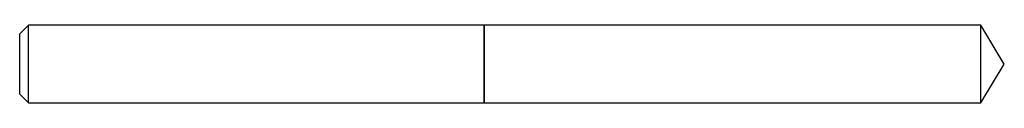
# Model space of a CAD drawing. Units: inches. Extents: x 0 to 3.5, y -0.14 to 0.14.
import ezdxf

# ---------------------------------------------------------------- set-up
doc = ezdxf.new("R2010")
doc.units = ezdxf.units.IN
doc.header["$MEASUREMENT"] = 0

msp = doc.modelspace()

# ---------------------------------------------------------------- linework, layer by layer
at = {"color": 7, "linetype": 'Continuous', "lineweight": 25}
for p, q in [((0.0312, 0.1385), (0, 0.1072)), ((0, -0.1072), (0, 0.1072)), ((1.6515, 0.1385), (0.0312, 0.1385)), ((0.0312, -0.1385), (0.0312, 0.1385)), ((1.652, 0.138), (1.6515, 0.1385)), ((1.6515, -0.1385), (1.6515, 0.1385)), ((3.4168, 0.1385), (1.652, 0.1385)), ((1.652, -0.1385), (1.652, 0.1385)), ((3.5, 0), (3.4168, 0.1385)), ((3.4168, -0.1385), (3.4168, 0.1385)), ((3.4168, -0.1385), (3.5, 0)), ((0, -0.1072), (0.0312, -0.1385)), ((0.0312, -0.1385), (1.6515, -0.1385)), ((1.6515, -0.1385), (1.652, -0.138)), ((1.652, -0.1385), (3.4168, -0.1385))]:
    msp.add_line(p, q, dxfattribs=at)

doc.saveas('drawing.dxf')
